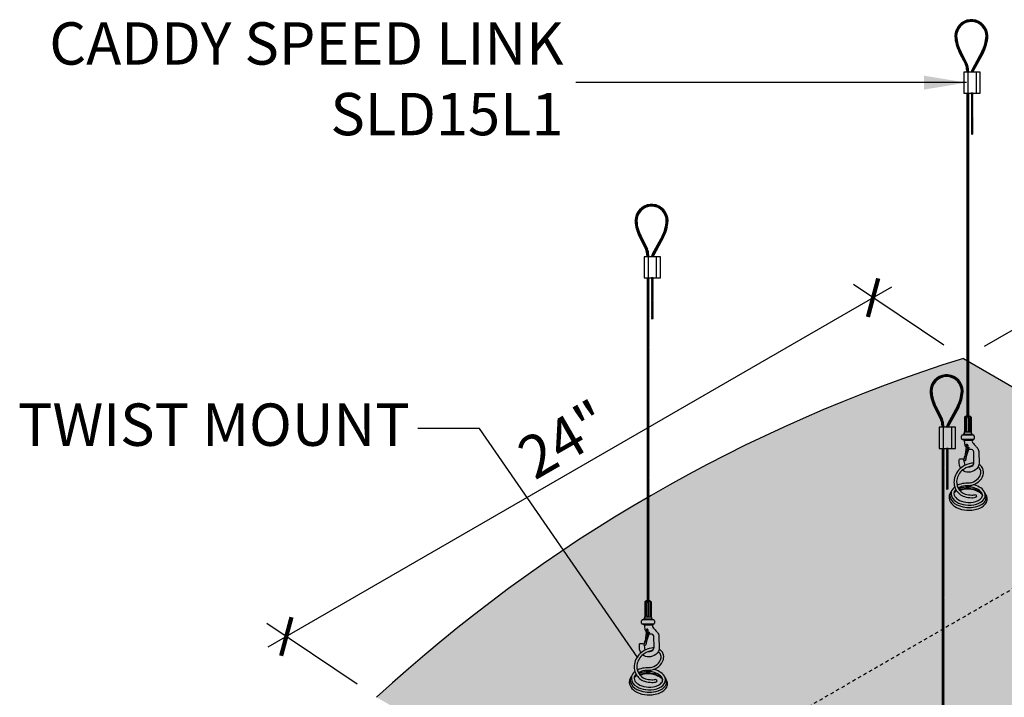
# Model space of a CAD drawing. Units: inches. Extents: x 1520 to 1727, y 48 to 219.
# Drawn here: x 1622 to 1657, y 195 to 219 of the extents above; entities that cross this region are included whole.
import ezdxf

# ---------------------------------------------------------------- set-up
doc = ezdxf.new("R2010")
doc.units = ezdxf.units.IN
doc.header["$MEASUREMENT"] = 0
doc.linetypes.add('HIDDEN', pattern=[0.375, 0.25, -0.125])
doc.layers.get('0').update_dxf_attribs({"plot": 0})
for name, color, linetype in [('DIMENSION', 21, 'Continuous'), ('Layer8', 8, 'Continuous'), ('OBJECT LINES', 4, 'Continuous'), ('SUSP PRIMARY', 2, 'Continuous'), ('SUSP SECONDARY', 3, 'Continuous')]:
    doc.layers.add(name, color=color, linetype=linetype)
doc.styles.add('A16', font='stylu.ttf', dxfattribs={"height": 1.5})
doc.styles.get("Standard").update_dxf_attribs({"font": 'arial.ttf'})
doc.dimstyles.new('LEADER16', dxfattribs={"dimscale": 16, "dimtxt": 0.125, "dimasz": 0.125, "dimexe": 0.125, "dimexo": 0.125, "dimgap": 0.03125, "dimtad": 0, "dimdec": 5, "dimzin": 1, "dimdsep": 46, "dimlunit": 4, "dimtxsty": 'A16', "dimcen": 0.09375, "dimdle": 0.125, "dimclrd": 6, "dimclre": 6, "dimclrt": 1, "dimadec": 0, "dimazin": 0, "dimtfac": 0.8, "dimtdec": 5, "dimtmove": 2, "dimatfit": 3, "dimfxl": 0, "dimtolj": 1, "dimtzin": 1, "dimarcsym": 0})
doc.dimstyles.get("Standard").update_dxf_attribs({"dimtxt": 0.18, "dimasz": 0.18, "dimexe": 0.18, "dimexo": 0.0625, "dimgap": 0.09, "dimtad": 0, "dimtih": 1, "dimtoh": 1, "dimdec": 4, "dimzin": 0, "dimdsep": 46, "dimtxsty": 'Standard', "dimcen": 0.09, "dimadec": 0, "dimazin": 0, "dimtfac": 1, "dimtdec": 4, "dimtofl": 0, "dimtmove": 0, "dimatfit": 3, "dimfxl": 0, "dimtolj": 1, "dimtzin": 0, "dimarcsym": 0})

# ---------------------------------------------------------------- blocks, each defined once
blk = doc.blocks.new('aircraft cable')
at = {"layer": 'SUSP PRIMARY'}
for p, q in [((0.01992658328435937, 1.427566915365446), (-0.01992658328435937, 1.320499396713075)), ((0.00664219442819558, 1.427566915365361), (-0.01992658328435937, 1.356188569597208)), ((-0.00664219442819558, 1.427566915365361), (-0.01992658328276775, 1.391877742485633)), ((0.01992658328435937, 1.391877742481313), (-0.01992658328435937, 1.284810223828941)), ((0.01992658328435937, 1.35618856959718), (-0.01992658328435937, 1.249121050944808)), ((0.01992658328435937, 1.320499396713046), (-0.01992658328435937, 1.213431878060675)), ((0.01992658328435937, 1.284810223828941), (-0.01992658328435937, 1.17774270517657)), ((0.01992658328435937, 1.249121050944638), (-0.01992658328435937, 1.142053532292266)), ((0.01992658328435937, 1.213431878060504), (-0.01992658328435937, 1.106364359408133)), ((0.01992658328435937, 1.177742705176371), (-0.01992658328435937, 1.070675186523999)), ((0.01992658328435937, 1.142053532292238), (-0.01992658328435937, 1.034986013639866)), ((0.01992658328435937, 1.106364359408104), (-0.01992658328435937, 0.9992968407557328)), ((0.01992658328435937, 1.070675186523999), (-0.01992658328435937, 0.9636076678716279)), ((0.01992658328435937, 1.034986013639866), (-0.01992658328435937, 0.9279184949874946)), ((0.01992658328595098, 0.9992968407599392), (-0.01992658328276775, 0.8922293221075677)), ((0.01992658328595098, 0.9636076678758059), (-0.01992658328276775, 0.8565401492234344)), ((0.01992658328595098, 0.9279184949916726), (-0.01992658328276775, 0.820850976339301)), ((0.01992658328595098, 0.8922293221075392), (-0.01992658328276775, 0.7851618034551677)), ((0.01992658328595098, 0.8565401492234059), (-0.01992658328276775, 0.7494726305710344)), ((0.01992658328595098, 0.820850976339301), (-0.01992658328276775, 0.7137834576869295)), ((0.01992658328595098, 0.7851618034551677), (-0.01992658328276775, 0.6780942848027962)), ((0.01992658328435937, 0.749472630566629), (-0.01992658328435937, 0.6424051119142575)), ((0.01992658328435937, 0.7137834576824957), (-0.01992658328435937, 0.6067159390301242)), ((0.01992658328435937, 0.6780942847983624), (-0.01992658328435937, 0.5710267661459909)), ((0.01992658328435937, 0.6424051119142291), (-0.01992658328435937, 0.5353375932618576)), ((0.01992658328435937, 0.6067159390300958), (-0.01992658328435937, 0.4996484203777243)), ((0.01992658328435937, 0.5710267661459909), (-0.01992658328435937, 0.4639592474936194)), ((0.01992658328435937, 0.5353375932618576), (-0.01992658328435937, 0.4282700746094861)), ((0.01992658328435937, 0.4996484203777243), (-0.01992658328435937, 0.3925809017253528)), ((0.01992658328435937, 0.463959247493591), (-0.01992658328435937, 0.3568917288412194)), ((0.01992658328435937, 0.4282700746094577), (-0.01992658328435937, 0.3212025559570861)), ((0.01992658328435937, 0.3925809017253243), (-0.01992658328435937, 0.2855133830729528)), ((0.01992658328435937, 0.356891728841191), (-0.01992658328435937, 0.2498242101888195)), ((0.01992658328435937, 0.3212025559570861), (-0.01992658328435937, 0.2141350373047146)), ((0.01992658328435937, 0.2855133830729528), (-0.01992658328435937, 0.1784458644205813)), ((0.01992658328435937, 0.2498242101889048), (-0.01992658328435937, 0.1427566915365333)), ((0.01992658328435937, 0.2141350373047715), (-0.01992658328435937, 0.1070675186523999)), ((0.01992658328435937, 0.1784458644206381), (-0.01992658328435937, 0.07137834576826663)), ((0.01992658328435937, 0.1427566915365048), (-0.01992658328435937, 0.03568917288413331)), ((0.01992658328435937, 0.1070675186523715), (-0.01992658328435937, 0)), ((0.01992658328435937, 0.07137834576826663), (-0.006642194427968207, -2.842170943040401e-14)), ((0.01992658328435937, 0.03568917288413331), (0.00664219442819558, -2.842170943040401e-14))]:
    blk.add_line(p, q, dxfattribs=at)
for centre, start, end in [((0.02366640878585713, 1.409722328923294), 157.7384914907431, 202.2615085091883), ((-0.02366640878585713, 1.409722328923294), 337.7384914908117, 22.26150850925844), ((0.02366640878585713, 1.374033156039161), 157.7384914907431, 202.2615085091883), ((0.02366640878585713, 1.338343983155028), 157.7384914907431, 202.2615085091883), ((0.02366640878585713, 1.302654810270894), 157.7384914907431, 202.2615085091883), ((0.02366640878585713, 1.266965637386761), 157.7384914907431, 202.2615085091883), ((0.02366640878585713, 1.231276464502628), 157.7384914907431, 202.2615085091883), ((0.02366640878585713, 1.195587291618494), 157.7384914907431, 202.2615085091883), ((0.02366640878585713, 1.159898118734361), 157.7384914907431, 202.2615085091883), ((0.02366640878585713, 1.124208945850228), 157.7384914907431, 202.2615085091883), ((0.02366640878585713, 1.088519772966094), 157.7384914907431, 202.2615085091883), ((0.02366640878585713, 1.052830600081904), 157.7384914907431, 202.2615085091883), ((-0.02366640878585713, 1.374033156039161), 337.7384914908117, 22.26150850925844), ((-0.02366640878585713, 1.338343983155028), 337.7384914908117, 22.26150850925844), ((-0.02366640878585713, 1.302654810270894), 337.7384914908117, 22.26150850925844), ((-0.02366640878585713, 1.266965637386761), 337.7384914908117, 22.26150850925844), ((-0.02366640878585713, 1.231276464502628), 337.7384914908117, 22.26150850925844), ((-0.02366640878585713, 1.195587291618494), 337.7384914908117, 22.26150850925844), ((-0.02366640878585713, 1.159898118734361), 337.7384914908117, 22.26150850925844), ((-0.02366640878585713, 1.124208945850228), 337.7384914908117, 22.26150850925844), ((-0.02366640878585713, 1.088519772966094), 337.7384914908117, 22.26150850925844), ((-0.02366640878585713, 1.052830600081904), 337.7384914908117, 22.26150850925844), ((0.02366640878585713, 1.017141427197771), 157.7384914907431, 202.2615085091883), ((0.02366640878585713, 0.9814522543136377), 157.7384914907431, 202.2615085091883), ((0.02366640878585713, 0.9457630814295044), 157.7384914907431, 202.2615085091883), ((0.02366640878585713, 0.9100739085453711), 157.7384914907431, 202.2615085091883), ((0.02366640878585713, 0.8743847356612378), 157.7384914907431, 202.2615085091883), ((0.02366640878585713, 0.8386955627771044), 157.7384914907431, 202.2615085091883), ((0.02366640878585713, 0.8030063898929711), 157.7384914907431, 202.2615085091883), ((0.02366640878585713, 0.7673172170088378), 157.7384914907431, 202.2615085091883), ((0.02366640878585713, 0.7316280441247045), 157.7384914907431, 202.2615085091883), ((0.02366640878585713, 0.6959388712405712), 157.7384914907431, 202.2615085091883), ((-0.02366640878585713, 1.017141427197771), 337.7384914908117, 22.26150850925844), ((-0.02366640878585713, 0.9814522543136377), 337.7384914908117, 22.26150850925844), ((-0.02366640878585713, 0.9457630814295044), 337.7384914908117, 22.26150850925844), ((-0.02366640878585713, 0.9100739085453711), 337.7384914908117, 22.26150850925844), ((-0.02366640878585713, 0.8743847356612378), 337.7384914908117, 22.26150850925844), ((-0.02366640878585713, 0.8386955627771044), 337.7384914908117, 22.26150850925844), ((-0.02366640878585713, 0.8030063898929711), 337.7384914908117, 22.26150850925844), ((-0.02366640878585713, 0.7673172170088378), 337.7384914908117, 22.26150850925844), ((-0.02366640878585713, 0.7316280441247045), 337.7384914908117, 22.26150850925844), ((-0.02366640878585713, 0.6959388712405712), 337.7384914908117, 22.26150850925844), ((0.02366640878585713, 0.6602496983564379), 157.7384914907431, 202.2615085091883), ((0.02366640878585713, 0.6245605254723046), 157.7384914907431, 202.2615085091883), ((0.02366640878585713, 0.5888713525881712), 157.7384914907431, 202.2615085091883), ((0.02366640878585713, 0.5531821797040379), 157.7384914907431, 202.2615085091883), ((0.02366640878585713, 0.5174930068199046), 157.7384914907431, 202.2615085091883), ((0.02366640878585713, 0.4818038339357713), 157.7384914907431, 202.2615085091883), ((0.02366640878585713, 0.446114661051638), 157.7384914907431, 202.2615085091883), ((0.02366640878585713, 0.4104254881675047), 157.7384914907431, 202.2615085091883), ((0.02366640878585713, 0.3747363152833714), 157.7384914907431, 202.2615085091883), ((0.02366640878585713, 0.3390471423992381), 157.7384914907431, 202.2615085091883), ((-0.02366640878585713, 0.6602496983564379), 337.7384914908117, 22.26150850925844), ((-0.02366640878585713, 0.6245605254723046), 337.7384914908117, 22.26150850925844), ((-0.02366640878585713, 0.5888713525881712), 337.7384914908117, 22.26150850925844), ((-0.02366640878585713, 0.5531821797040379), 337.7384914908117, 22.26150850925844), ((-0.02366640878585713, 0.5174930068199046), 337.7384914908117, 22.26150850925844), ((-0.02366640878585713, 0.4818038339357713), 337.7384914908117, 22.26150850925844), ((-0.02366640878585713, 0.446114661051638), 337.7384914908117, 22.26150850925844), ((-0.02366640878585713, 0.4104254881675047), 337.7384914908117, 22.26150850925844), ((-0.02366640878585713, 0.3747363152833714), 337.7384914908117, 22.26150850925844), ((-0.02366640878585713, 0.3390471423992381), 337.7384914908117, 22.26150850925844), ((0.02366640878585713, 0.3033579695151047), 157.7384914907431, 202.2615085091883), ((0.02366640878585713, 0.2676687966309714), 157.7384914907431, 202.2615085091883), ((0.02366640878585713, 0.2319796237468381), 157.7384914907431, 202.2615085091883), ((0.02366640878585713, 0.1962904508627048), 157.7384914907431, 202.2615085091883), ((0.02366640878585713, 0.1606012779785715), 157.7384914907431, 202.2615085091883), ((0.02366640878585713, 0.1249121050944382), 157.7384914907431, 202.2615085091883), ((0.02366640878585713, 0.08922293221030486), 157.7384914907431, 202.2615085091883), ((0.02366640878585713, 0.05353375932617155), 157.7384914907431, 202.2615085091883), ((0.02366640878585713, 0.01784458644203823), 157.7384914907431, 202.2615085091883), ((-0.02366640878585713, 0.3033579695151047), 337.7384914908117, 22.26150850925844), ((-0.02366640878585713, 0.2676687966309714), 337.7384914908117, 22.26150850925844), ((-0.02366640878585713, 0.2319796237468381), 337.7384914908117, 22.26150850925844), ((-0.02366640878585713, 0.1962904508627048), 337.7384914908117, 22.26150850925844), ((-0.02366640878585713, 0.1606012779785715), 337.7384914908117, 22.26150850925844), ((-0.02366640878585713, 0.1249121050944382), 337.7384914908117, 22.26150850925844), ((-0.02366640878585713, 0.08922293221030486), 337.7384914908117, 22.26150850925844), ((-0.02366640878585713, 0.05353375932617155), 337.7384914908117, 22.26150850925844), ((-0.02366640878585713, 0.01784458644203823), 337.7384914908117, 22.26150850925844)]:
    blk.add_arc(centre, 0.04710390878595979, start, end, dxfattribs=at)
blk = doc.blocks.new('_ARCHTICK')
at = {"color": 0, "linetype": 'ByBlock', "const_width": 0.15}
blk.add_lwpolyline([(-0.5, -0.5), (0.5, 0.5)], dxfattribs=at)
blk = doc.blocks.new('*D5')
at = {"layer": 'Defpoints', "color": 0, "transparency": 16777216}
for p in [(1655.820078555747, 207.302042976217), (1631.83661073857, 197.4551919371557), (1635.03546886492, 195.3020429762165)]:
    blk.add_point(p, dxfattribs=at)
at = {"layer": 'DIMENSION', "color": 2, "lineweight": -2, "transparency": 16777216}
for p, q in [((1653.270739482235, 209.8301919371562), (1631.187091685732, 197.0801919371557)), ((1634.342897593401, 195.7682121699563), (1631.14403946705, 197.9213611308954))]:
    blk.add_line(p, q, dxfattribs=at)
at = {"layer": 'DIMENSION', "color": 2, "linetype": 'ByBlock', "lineweight": -2, "transparency": 16777216}
blk.add_line((1655.127507284227, 207.7682121699568), (1651.928649157877, 209.9213611308958), dxfattribs=at)
at = {"layer": 'DIMENSION', "color": 2, "lineweight": -2, "transparency": 16777216}
for p, rotation in [((1652.621220429397, 209.4551919371561), 30.00000000000037), ((1631.83661073857, 197.4551919371557), 210.0000000000004)]:
    blk.add_blockref('_ARCHTICK', p, dxfattribs=dict(at, rotation=rotation))
at = {"layer": 'DIMENSION', "color": 21, "transparency": 16777216, "insert": (1641.664880795443, 204.432128848144), "char_height": 1.5, "attachment_point": 5, "rotation": 30.000000000000373}
blk.add_mtext('\\A1;24"', dxfattribs=at)
blk = doc.blocks.new('*D6')
at = {"layer": 'Defpoints', "color": 0, "transparency": 16777216}
for p in [(1655.820078555747, 207.3020429762171), (1679.899478560813, 197.2042910510665), (1676.604688246574, 195.3020429762172)]:
    blk.add_point(p, dxfattribs=at)
at = {"layer": 'DIMENSION', "color": 2, "linetype": 'ByBlock', "lineweight": -2, "transparency": 16777216}
blk.add_line((1656.570078555747, 207.7350556781092), (1659.864868869986, 209.6373037529586), dxfattribs=at)
at = {"layer": 'DIMENSION', "color": 2, "lineweight": -2, "transparency": 16777216}
for p, q in [((1658.465349817148, 209.5792910510664), (1680.548997613651, 196.8292910510667)), ((1677.354688246574, 195.7350556781093), (1680.649478560813, 197.6373037529587))]:
    blk.add_line(p, q, dxfattribs=at)
for p, rotation in [((1659.114868869986, 209.2042910510664), 150.0000000000007), ((1679.899478560813, 197.2042910510665), 330.0000000000007)]:
    blk.add_blockref('_ARCHTICK', p, dxfattribs=dict(at, rotation=rotation))
at = {"layer": 'DIMENSION', "color": 21, "transparency": 16777216, "insert": (1670.07120850394, 204.1812279620545), "char_height": 1.5, "attachment_point": 5, "rotation": 330.00000000000074}
blk.add_mtext('\\A1;24"', dxfattribs=at)

msp = doc.modelspace()

# ---------------------------------------------------------------- hatches: boundary and pattern name
at = {"layer": 'Layer8'}
h = msp.add_hatch(dxfattribs=at)
h.set_pattern_fill('HEX', color=256)
h.set_pattern_definition([(0, (645.121915854602, -50.31831798668452), (0, 0.2165063509461096), [0.125, -0.25]), (120, (645.121915854602, -50.31831798668452), (-0.1875, -0.1082531754730548), [0.1249999999999999, -0.2499999999999999]), (59.99999999999999, (645.246915854602, -50.31831798668452), (-0.1875, 0.1082531754730549), [0.125, -0.25])])
edge = h.paths.add_edge_path()
edge.add_line((1655.820078555747, 207.302042976217), (1676.604688246574, 195.3020429762171))
edge.add_arc((1692.948483498081, 142.9937592121039), 54.80215500845004, 107.3514865246477, 132.6485134753533)
edge.add_line((1655.820078555747, 183.3020429762169), (1635.03546886492, 195.3020429762168))
edge.add_arc((1672.163873807254, 154.9937592121038), 54.80215500845004, 107.3514865246477, 132.6485134753533, ccw=False)
at = {"layer": 'OBJECT LINES'}
h = msp.add_hatch(dxfattribs=at)
h.set_pattern_fill('ANSI31', color=2, scale=0.2)
h.set_pattern_definition([(45, (131.9314065114886, 161.9139756319987), (-0.01767766952966369, 0.01767766952966369), [])])
h.paths.add_polyline_path([(1656.150568710843, 219.297191813157, 0.04330956316404353), (1656.056818710852, 219.297191813156, 0.3908880364156435), (1655.519243128267, 218.7146240335271, 0.1042624223862209), (1655.676269188225, 218.1394746186977), (1655.89907974233, 217.704935827581, -0.0837553503604923), (1655.941245017902, 217.4954795803424), (1655.941245017902, 217.4429134860138), (1656.003708292205, 217.4429134860138), (1656.003708292205, 217.4976286411702, 0.0845277369065178), (1655.95660438342, 217.7294747437001), (1655.731434355697, 218.1688686129876, -0.1037464919173552), (1655.581746248779, 218.7164288870788, -0.3898918093489521), (1656.061831431498, 219.2348931564151, -0.05311437542008814), (1656.145555990215, 219.2348931564147, -0.3898918093470313), (1656.62564117293, 218.7164288870788, -0.1037756821336216), (1656.475880212197, 218.1687264824442), (1656.127778533255, 217.5315581630618, 0.1131132938684915), (1656.103693710855, 217.4429134860138), (1656.166265734786, 217.4429134860138, -0.1082105740489348), (1656.18278132109, 217.5018757259818), (1656.531118233538, 218.1394746188022, 0.1042624223656807), (1656.688144293442, 218.7146240335271, 0.3908880364223713)])
h = msp.add_hatch(dxfattribs=at)
h.set_pattern_fill('ANSI31', color=2, scale=0.2)
h.set_pattern_definition([(45, (120.6032986259056, 155.3736894948482), (-0.01767766952966369, 0.01767766952966369), [])])
h.paths.add_polyline_path([(1644.82246082526, 212.7569056760066, 0.04330956316404353), (1644.728710825269, 212.7569056760056, 0.3908880364156435), (1644.191135242684, 212.1743378963766, 0.1042624223862209), (1644.348161302642, 211.5991884815472), (1644.570971856747, 211.1646496904306, -0.0837553503604923), (1644.613137132319, 210.9551934431919), (1644.613137132319, 210.9026273488633), (1644.675600406622, 210.9026273488633), (1644.675600406622, 210.9573425040197, 0.0845277369065178), (1644.628496497837, 211.1891886065496), (1644.403326470114, 211.6285824758371, -0.1037464919173552), (1644.253638363196, 212.1761427499283, -0.3898918093489521), (1644.733723545915, 212.6946070192646, -0.05311437542008814), (1644.817448104632, 212.6946070192643, -0.3898918093470313), (1645.297533287347, 212.1761427499283, -0.1037756821336216), (1645.147772326614, 211.6284403452937), (1644.799670647672, 210.9912720259114, 0.1131132938684915), (1644.775585825272, 210.9026273488633), (1644.838157849203, 210.9026273488633, -0.1082105740489348), (1644.854673435507, 210.9615895888313), (1645.203010347955, 211.5991884816517, 0.1042624223656807), (1645.360036407859, 212.1743378963766, 0.3908880364223713)])
h = msp.add_hatch(dxfattribs=at)
h.set_pattern_fill('ANSI31', color=2, scale=0.2)
h.set_pattern_definition([(45, (131.0545234216838, 149.3396720456463), (-0.01767766952966369, 0.01767766952966369), [])])
h.paths.add_polyline_path([(1655.273685621039, 206.7228882268046, 0.04330956316404353), (1655.179935621048, 206.7228882268036, 0.3908880364156435), (1654.642360038462, 206.1403204471747, 0.1042624223862209), (1654.79938609842, 205.5651710323453), (1655.022196652525, 205.1306322412286, -0.0837553503604923), (1655.064361928097, 204.92117599399), (1655.064361928097, 204.8686098996614), (1655.1268252024, 204.8686098996614), (1655.1268252024, 204.9233250548178, 0.0845277369065178), (1655.079721293615, 205.1551711573477), (1654.854551265892, 205.5945650266351, -0.1037464919173552), (1654.704863158974, 206.1421253007264, -0.3898918093489521), (1655.184948341693, 206.6605895700627, -0.05311437542008814), (1655.26867290041, 206.6605895700623, -0.3898918093470313), (1655.748758083125, 206.1421253007264, -0.1037756821336216), (1655.598997122393, 205.5944228960917), (1655.25089544345, 204.9572545767094, 0.1131132938684915), (1655.22681062105, 204.8686098996614), (1655.289382644981, 204.8686098996614, -0.1082105740489348), (1655.305898231285, 204.9275721396293), (1655.654235143733, 205.5651710324497, 0.1042624223656807), (1655.811261203638, 206.1403204471747, 0.3908880364223713)])

# ---------------------------------------------------------------- linework, layer by layer
at = {"layer": 'OBJECT LINES', "color": 2}
for p, q in [((1655.676269188171, 218.1394746188022), (1655.903480972656, 217.6963522785959)), ((1655.731117553583, 218.169439712022), (1655.95660438342, 217.7294747437001)), ((1656.476269868127, 218.169439712022), (1656.127778533255, 217.5315581630616)), ((1656.531118233538, 218.1394746188022), (1656.182781321086, 217.5018757259734)), ((1655.941245017902, 217.5152139661818), (1655.941245017902, 217.4429134860138)), ((1656.003708292205, 217.4429134860138), (1656.003708292205, 217.4976286411693)), ((1644.348161302588, 211.5991884816517), (1644.575373087073, 211.1560661414454)), ((1644.403009668, 211.6291535748716), (1644.628496497837, 211.1891886065496)), ((1645.148161982544, 211.6291535748716), (1644.799670647672, 210.9912720259111)), ((1645.203010347955, 211.5991884816517), (1644.854673435503, 210.9615895888229)), ((1644.613137132319, 210.9749278290313), (1644.613137132319, 210.9026273488633)), ((1644.675600406622, 210.9026273488633), (1644.675600406622, 210.9573425040188)), ((1654.799386098367, 205.5651710324497), (1655.026597882852, 205.1220486922435)), ((1654.854234463778, 205.5951361256697), (1655.079721293615, 205.1551711573477)), ((1655.599386778322, 205.5951361256697), (1655.25089544345, 204.9572545767092)), ((1655.654235143733, 205.5651710324497), (1655.305898231281, 204.927572139621)), ((1655.064361928097, 204.9409103798294), (1655.064361928097, 204.8686098996614)), ((1655.1268252024, 204.8686098996614), (1655.1268252024, 204.9233250548168))]:
    msp.add_line(p, q, dxfattribs=at)
for points in [[(1656.096088132693, 216.6621859523231), (1656.158588132693, 216.6621859523231), (1656.158588132693, 216.6929134860138), (1656.096088132693, 216.6929134860138)], [(1644.76798024711, 210.1218998151726), (1644.83048024711, 210.1218998151726), (1644.83048024711, 210.1526273488633), (1644.76798024711, 210.1526273488633)], [(1655.219205042888, 204.0878823659706), (1655.281705042888, 204.0878823659706), (1655.281705042888, 204.1186098996614), (1655.219205042888, 204.1186098996614)]]:
    msp.add_lwpolyline(points, close=True, dxfattribs=at)
for centre, radius, start, end in [((1656.103693710855, 218.7146240335271), 0.5844505825875175, 94.6002647546492, 179.9999999999919), ((1656.103693710855, 218.7146240335271), 0.5219505825875175, 94.6002647546492, 179.9999999999919), ((1656.103693710854, 218.7570446460655), 0.5421773028641085, 85.04018915542034, 94.95981084448823), ((1656.103693710855, 218.841928165221), 0.3951884800157059, 83.91925482349691, 96.08074517663408), ((1656.103693710855, 218.7146240335271), 0.5219505825875175, 6.513775987637282e-12, 85.39973524536396), ((1656.103693710855, 218.7146240335271), 0.5844505825875175, 6.513775987637282e-12, 85.39973524536396), ((1656.96185539999, 218.7994727760885), 1.445105351052049, 183.3660330899555, 207.175195112432), ((1656.96185539999, 218.7994727760885), 1.382605351052049, 183.3660330899555, 207.175195112432), ((1655.24553202172, 218.7994727760885), 1.382605351052049, 332.8248048875699, 356.6339669100461), ((1655.24553202172, 218.7994727760885), 1.445105351052049, 332.8248048875699, 356.6339669100461), ((1655.299345562394, 217.4752321420293), 0.6422187086492552, 1.82121032445654, 21.14759938382117), ((1655.299345562394, 217.4752321420293), 0.7047187086492552, 1.82121032445654, 21.14759938382117), ((1656.309149511721, 217.4346852676965), 0.205620499188351, 151.8926721522084, 177.7066095212591), ((1656.309149511721, 217.4346852676965), 0.143120499188351, 151.8926721522084, 176.7041599205776), ((1644.775585825271, 212.2167585089151), 0.5421773028641085, 85.04018915542034, 94.95981084448823), ((1644.775585825272, 212.1743378963766), 0.5844505825875175, 94.6002647546492, 179.9999999999919), ((1644.775585825272, 212.1743378963766), 0.5219505825875175, 94.6002647546492, 179.9999999999919), ((1644.775585825272, 212.3016420280705), 0.3951884800157059, 83.91925482349691, 96.08074517663408), ((1644.775585825272, 212.1743378963766), 0.5219505825875175, 6.513775987637282e-12, 85.39973524536396), ((1644.775585825272, 212.1743378963766), 0.5844505825875175, 6.513775987637282e-12, 85.39973524536396), ((1645.633747514407, 212.259186638938), 1.445105351052049, 183.3660330899555, 207.175195112432), ((1645.633747514407, 212.259186638938), 1.382605351052049, 183.3660330899555, 207.175195112432), ((1643.917424136137, 212.259186638938), 1.382605351052049, 332.8248048875699, 356.6339669100461), ((1643.917424136137, 212.259186638938), 1.445105351052049, 332.8248048875699, 356.6339669100461), ((1643.971237676811, 210.9349460048788), 0.6422187086492552, 1.82121032445654, 21.14759938382117), ((1643.971237676811, 210.9349460048788), 0.7047187086492552, 1.82121032445654, 21.14759938382117), ((1644.981041626138, 210.894399130546), 0.205620499188351, 151.8926721522084, 177.7066095212591), ((1644.981041626138, 210.894399130546), 0.143120499188351, 151.8926721522084, 176.7041599205776), ((1655.22681062105, 206.1403204471747), 0.5844505825875175, 94.6002647546492, 179.9999999999919), ((1655.22681062105, 206.1403204471747), 0.5219505825875175, 94.6002647546492, 179.9999999999919), ((1655.226810621049, 206.1827410597131), 0.5421773028641085, 85.04018915542034, 94.95981084448823), ((1655.22681062105, 206.2676245788686), 0.3951884800157059, 83.91925482349691, 96.08074517663408), ((1655.22681062105, 206.1403204471747), 0.5219505825875175, 6.513775987637282e-12, 85.39973524536396), ((1655.22681062105, 206.1403204471747), 0.5844505825875175, 6.513775987637282e-12, 85.39973524536396), ((1656.084972310185, 206.2251691897361), 1.445105351052049, 183.3660330899555, 207.175195112432), ((1656.084972310185, 206.2251691897361), 1.382605351052049, 183.3660330899555, 207.175195112432), ((1654.368648931915, 206.2251691897361), 1.382605351052049, 332.8248048875699, 356.6339669100461), ((1654.368648931915, 206.2251691897361), 1.445105351052049, 332.8248048875699, 356.6339669100461), ((1654.422462472589, 204.9009285556769), 0.6422187086492552, 1.82121032445654, 21.14759938382117), ((1654.422462472589, 204.9009285556769), 0.7047187086492552, 1.82121032445654, 21.14759938382117), ((1655.432266421917, 204.8603816813441), 0.205620499188351, 151.8926721522084, 177.7066095212591), ((1655.432266421917, 204.8603816813441), 0.143120499188351, 151.8926721522084, 176.7041599205776)]:
    msp.add_arc(centre, radius, start, end, dxfattribs=at)
at = {"layer": 'SUSP PRIMARY'}
for p, q in [((1655.865359572508, 205.221401210333), (1655.865359572508, 204.6977664737791)), ((1656.093305579659, 205.2214012103329), (1655.865359572508, 205.2214012103329)), ((1655.895737461527, 204.7290043021677), (1655.895737461527, 205.1901633819443)), ((1655.948954687065, 204.7290043021677), (1655.948954687065, 205.1901633819443)), ((1655.959405992799, 205.2723781630866), (1655.959908367401, 205.2711393112885)), ((1655.999259159368, 205.2723781630869), (1655.998825470174, 205.2710959931204)), ((1656.009710465102, 204.7290043021677), (1656.009710465102, 205.1901633819443)), ((1656.062927690641, 204.7290043021677), (1656.062927690641, 205.1901633819443)), ((1656.093305579659, 205.2214012103329), (1656.093305579659, 204.6977664737791)), ((1655.750927577829, 204.4628157455575), (1655.750927577829, 204.5510744832451)), ((1656.1908711541, 204.4344980039678), (1655.766241913184, 204.4344980039678)), ((1656.1890713253, 204.5813208200304), (1655.769593826867, 204.5813208200304)), ((1656.126509083779, 204.6142293584886), (1655.832156068388, 204.6142293584886)), ((1656.143136812434, 204.4015894655095), (1655.857435535266, 204.4015894655095)), ((1655.865359572508, 204.6977664737791), (1656.093305579659, 204.6977664737791)), ((1656.207737574338, 204.5510744832452), (1656.207737574338, 204.4637723472517)), ((1656.00161440096, 204.0814803382217), (1655.922866548356, 203.8283408761306)), ((1656.261788160986, 202.4851626910232), (1656.291498032315, 202.396244829794)), ((1644.537251686925, 198.6811150731825), (1644.537251686925, 198.1574803366287)), ((1644.765197694076, 198.6811150731825), (1644.537251686925, 198.6811150731825)), ((1644.567629575944, 198.1887181650173), (1644.567629575944, 198.6498772447939)), ((1644.620846801482, 198.1887181650173), (1644.620846801482, 198.6498772447939)), ((1644.631298107216, 198.7320920259362), (1644.631800481818, 198.7308531741381)), ((1644.671151273785, 198.7320920259364), (1644.670717584591, 198.73080985597)), ((1644.681602579519, 198.1887181650173), (1644.681602579519, 198.6498772447939)), ((1644.734819805058, 198.1887181650173), (1644.734819805058, 198.6498772447939)), ((1644.765197694076, 198.6811150731825), (1644.765197694076, 198.1574803366287)), ((1644.537251686925, 198.1574803366287), (1644.765197694076, 198.1574803366287)), ((1644.422819692246, 197.9225296084071), (1644.422819692246, 198.0107883460947)), ((1644.862763268517, 197.8942118668173), (1644.438134027601, 197.8942118668173)), ((1644.860963439717, 198.04103468288), (1644.441485941284, 198.04103468288)), ((1644.798401198196, 198.0739432213382), (1644.504048182805, 198.0739432213382)), ((1644.815028926851, 197.8613033283591), (1644.529327649683, 197.8613033283591)), ((1644.879629688755, 198.0107883460948), (1644.879629688755, 197.9234862101013)), ((1644.673506515377, 197.5411942010713), (1644.594758662773, 197.2880547389802)), ((1644.933680275403, 195.9448765538728), (1644.963390146732, 195.8559586926435))]:
    msp.add_line(p, q, dxfattribs=at)
for points in [[(1656.143136812434, 204.4015894655095, 0.05029551016044517), (1656.135781338351, 204.3640409693435, 0.206920742029273), (1656.149633526669, 204.3215509652408, 0.003395835429351053), (1656.2598391401, 204.1984097127501, -0.04126267767787334), (1656.328311376693, 204.109144318668, -0.1494904963983339), (1656.366313958671, 203.9744908926626), (1656.376795746201, 203.6044322542009, -0.2536950962643018), (1656.251054988948, 203.3560274258188, -0.1565918942189214), (1656.002257793815, 203.2728709067238, -0.1980321925994222), (1655.78823186171, 203.3460249841638, -0.1980321925994222)], [(1655.915763464014, 204.1531641526221, -0.0227204641805612), (1655.898988679435, 204.1820470760378, -0.03749536400525598), (1655.879113698291, 204.2427179362321, 0.02706981598754388), (1655.857435535266, 204.4015894655095)], [(1655.991184228833, 203.4605890845718, 0.06778800005502418), (1656.047766150667, 203.4623524798939, 0.2081482885312497), (1656.177707704539, 203.5450694628778, 0.08653445007473548), (1656.194843048841, 203.618747682884), (1656.187935997564, 203.9968619957162, 0.1598864774212125), (1656.176581054377, 204.0343948042981, 0.1818739250537764), (1656.110356202998, 204.0799209437128, 0.06701416615019948), (1656.059186231322, 204.0823477359628, -0.03196062578851767), (1656.021036698074, 204.0790797730182, -0.1604576447521356), (1655.958067187691, 204.1017870795876)], [(1655.728251650611, 203.4180851421367, -0.0883971256804482), (1655.68002309104, 203.5400724606189, -0.03902348146097269), (1655.673826123189, 203.7165951569384, -0.2269670488729201), (1655.693802160055, 203.7442393150884, -0.1636035069448182), (1655.814710272986, 203.7373989608865, -0.1483143185019061), (1655.834861625141, 203.7210581732901, 0.04445929914864854), (1655.868785026704, 203.5182447937578, 0.02176385497758465)], [(1655.911783402478, 203.7422445943593, -0.09302759120200671), (1655.899840383912, 203.7080527201236, -0.09180708368876153), (1655.879820304424, 203.6805804362807, -0.2494560245643049), (1655.85184810874, 203.6784836102712, -0.2711391001353605), (1655.838586006027, 203.6925726417634, -0.1224709669954753), (1655.848947210846, 203.7648003060413, 0.01360059207018729), (1655.875701189344, 203.8419517111107, 1.827900894549156)], [(1656.192004259235, 203.5937433365104, 0.05270259948317375), (1656.106427756737, 203.5880786401742, 0.1129970825166018), (1655.79337336809, 203.4648256874395, 0.1906167964882766), (1655.506000912712, 203.0725217687511, 0.1895816975397413), (1655.555122846813, 202.662329165781, 0.1883193599648288), (1655.855294156321, 202.4109772852502, 0.07769356819591426), (1656.114869300984, 202.3712918046847, 0.09131237830623529), (1656.291498032315, 202.396244829794)], [(1656.131538476935, 203.4971434920523, 0.008118361636520728), (1656.121463197796, 203.4955355743444, 0.1140851579176878), (1655.84483119385, 203.3864364986503, 0.1914319534835117), (1655.596707306216, 203.0488276201594, 0.1893875937984159), (1655.637501745191, 202.7070832583804, 0.1876314590451661), (1655.884427972705, 202.500090234436, 0.0781274198012091), (1656.116720125458, 202.4650516638322, 0.09261904865433643), (1656.261788160986, 202.4851626910232)], [(1656.057767340902, 202.8923815297805, 0.1039233900503838), (1656.299715826575, 203.0098104957729, 0.1545290858964928), (1656.430988043719, 203.2032672976666, 0.1663588045760641), (1656.422675246557, 203.3626992574857, 0.1247507896965573), (1656.341060998932, 203.4534670429082, 0.000964748914938338), (1656.340027996513, 203.4541019720727, 0.000964748914938338)], [(1656.080484556895, 202.8014255481326, 0.1040631944255163), (1656.357445451536, 202.9359423527196, 0.1550489138458166), (1656.520990700546, 203.1770218426649, 0.1704211422236755), (1656.507854539702, 203.402072574664, 0.1296256615857778), (1656.391765654398, 203.5323363766346, 0.01390941125674203), (1656.37217913036, 203.5437977219138, 0.01390941125674203)], [(1655.516858686829, 202.7507428419333, 0.02908276824740445), (1655.465546081404, 202.7061933899206, 0.2212815644210837), (1655.387347226408, 202.5106249542224, 0.2573437895619421), (1655.575834405304, 202.2207551135488, 0.1101010380520101), (1655.893105458959, 202.1164739540496, 0.100582879608349), (1656.289675777306, 202.1434225380815, 0.1712395629291282), (1656.564674608361, 202.3374012358017, 0.2764370437757606), (1656.557888220036, 202.5946375557627, 0.1259365010884411), (1656.383708481323, 202.7493568203198, 0.09251262050360255), (1656.16440850688, 202.8277174855681)], [(1655.558365770103, 202.6564988629662, 0.03798837024573649), (1655.51352330989, 202.6082916252581, 0.2224436443082042), (1655.486293191006, 202.5101866338797, 0.1056811943212786), (1655.513560307334, 202.4170715197633, 0.1274796178456306), (1655.684623804182, 202.2753232905325, 0.1029983947355772), (1655.989911914216, 202.2038842898238, 0.1140192069865053), (1656.348503827622, 202.2741123479122, 0.1293680867648245), (1656.473307834462, 202.382430383654, 0.211302260630895), (1656.482550853077, 202.522459603475, 0.1187212839225071), (1656.388479037476, 202.6274472463798, 0.08930428609458872), (1656.206423071441, 202.7182853795116, 0.07483750444367279), (1656.033940986878, 202.7473906920336, 0.05530432026385638), (1655.772354257857, 202.7242559158667, 0.0526104758385469), (1655.663339703106, 202.6824633639057, 0.00527593121671476), (1655.654493105602, 202.6787001969896)], [(1656.057767340902, 202.8923815297805), (1656.025461172682, 202.8870320975597, 0.01447753183133433), (1655.902616973312, 202.8849679634905, 0.07575719654974832), (1655.669853367413, 202.8356415927449, 0.03341414591908107), (1655.59868677169, 202.8035867074794, 0.03341414591908107)], [(1656.080484556895, 202.8014255481326), (1656.055764193569, 202.7947840039291, -0.01488368491638556), (1655.962221969955, 202.7933463853566, 0.08351342253670384), (1655.799455414222, 202.7745322813194, 0.06232635778450911), (1655.634617650336, 202.712534964929, 0.06232635778450911)], [(1655.669941482669, 202.6564606770251, -0.003291940425693335), (1655.675584800045, 202.6582769796738, -0.07459300025392657), (1655.908974191284, 202.705421970168, -0.08315650441398238), (1656.14011625206, 202.6898258228854, -0.04422206901940726), (1656.295186282342, 202.6410868855758, -0.06691256483499616), (1656.432451028367, 202.5556805576234, -0.1134382492428591), (1656.49216883643, 202.4791023969757)], [(1655.690175362727, 202.6311332865912, -0.008601321739942429), (1655.793771549733, 202.6613572473222, -0.07323097537957637), (1655.97600721764, 202.6850632228382, -0.08004053043947594), (1656.241875079482, 202.6417861538318, -0.04780960847618123), (1656.392141784446, 202.5659795825204, -0.03626553610132448), (1656.469646144562, 202.5025463916375, -0.1511102553785504), (1656.49272358912, 202.4514684582003)], [(1655.366952482726, 202.5525379868421), (1655.352297961973, 202.5284529878041, 0.2832268234214733), (1655.365480679854, 202.2084298341183, 0.1146139919358493), (1655.576332285195, 202.0258673069698, 0.1045408592879997), (1655.946248587717, 201.9293261992832, 0.1044842791181745), (1656.398714644664, 201.9984148649856, 0.1768935362894855), (1656.640888286212, 202.2046875764875, 0.1680653698842714), (1656.665039160674, 202.3656449392002, 0.08010352947168936), (1656.620617950321, 202.4773534168851, -5.917054704464555)], [(1655.404808809204, 202.6170611545563), (1655.386862031355, 202.5895544828175, 0.2156391653179184), (1655.355564307755, 202.3870270352587, 0.2019077184539877), (1655.584552060212, 202.1190010602228, 0.1415771163963067), (1656.171522853852, 202.0304693699368, 0.120441931392245), (1656.48871251313, 202.1465370776907, 0.1493798291756372), (1656.615815646855, 202.2950603324654, 0.2814354014911835), (1656.583002703509, 202.5426946343203, 6.580085114060659)], [(1655.572824381863, 202.6323747709457, 0.01519379886417688), (1655.550781850275, 202.6156318375263, 0.140437055817325), (1655.48482318936, 202.5232053856344, 0.140437055817325)], [(1655.498182802661, 202.5530988526584), (1655.525086596787, 202.5768401865671, -0.03917922583725929), (1655.582875998276, 202.6171337607466, -0.03917922583725929)], [(1644.815028926851, 197.8613033283591, 0.05029551016044517), (1644.807673452768, 197.8237548321931, 0.206920742029273), (1644.821525641086, 197.7812648280903, 0.003395835429351053), (1644.931731254517, 197.6581235755997, -0.04126267767787334), (1645.00020349111, 197.5688581815176, -0.1494904963983339), (1645.038206073088, 197.4342047555122), (1645.048687860618, 197.0641461170504, -0.2536950962643018), (1644.922947103365, 196.8157412886683, -0.1565918942189214), (1644.674149908232, 196.7325847695734, -0.1980321925994222), (1644.460123976127, 196.8057388470133, -0.1980321925994222)], [(1644.587655578431, 197.6128780154717, -0.0227204641805612), (1644.570880793852, 197.6417609388874, -0.03749536400525598), (1644.551005812708, 197.7024317990816, 0.02706981598754388), (1644.529327649683, 197.8613033283591)], [(1644.66307634325, 196.9203029474213, 0.06778800005502418), (1644.719658265084, 196.9220663427434, 0.2081482885312497), (1644.849599818956, 197.0047833257273, 0.08653445007473548), (1644.866735163258, 197.0784615457335), (1644.859828111981, 197.4565758585658, 0.1598864774212125), (1644.848473168794, 197.4941086671477, 0.1818739250537764), (1644.782248317415, 197.5396348065624, 0.06701416615019948), (1644.731078345739, 197.5420615988123, -0.03196062578851767), (1644.692928812491, 197.5387936358678, -0.1604576447521356), (1644.629959302108, 197.5615009424372)], [(1644.400143765028, 196.8777990049862, -0.0883971256804482), (1644.351915205457, 196.9997863234684, -0.03902348146097269), (1644.345718237606, 197.1763090197879, -0.2269670488729201), (1644.365694274472, 197.2039531779379, -0.1636035069448182), (1644.486602387403, 197.197112823736, -0.1483143185019061), (1644.506753739558, 197.1807720361396, 0.04445929914864854), (1644.540677141121, 196.9779586566073, 0.02176385497758465)], [(1644.583675516895, 197.2019584572088, -0.09302759120200671), (1644.571732498329, 197.1677665829732, -0.09180708368876153), (1644.551712418841, 197.1402942991302, -0.2494560245643049), (1644.523740223157, 197.1381974731207, -0.2711391001353605), (1644.510478120444, 197.152286504613, -0.1224709669954753), (1644.520839325263, 197.2245141688909, 0.01360059207018729), (1644.547593303761, 197.3016655739603, 1.827900894549156)], [(1644.863896373652, 197.05345719936, 0.05270259948317375), (1644.778319871154, 197.0477925030238, 0.1129970825166018), (1644.465265482507, 196.9245395502891, 0.1906167964882766), (1644.177893027129, 196.5322356316007, 0.1895816975397413), (1644.22701496123, 196.1220430286305, 0.1883193599648288), (1644.527186270738, 195.8706911480998, 0.07769356819591426), (1644.786761415401, 195.8310056675342, 0.09131237830623529), (1644.963390146732, 195.8559586926435)], [(1644.803430591352, 196.9568573549019, 0.008118361636520728), (1644.793355312213, 196.9552494371939, 0.1140851579176878), (1644.516723308268, 196.8461503614998, 0.1914319534835117), (1644.268599420633, 196.508541483009, 0.1893875937984159), (1644.309393859608, 196.16679712123, 0.1876314590451661), (1644.556320087122, 195.9598040972856, 0.0781274198012091), (1644.788612239875, 195.9247655266817, 0.09261904865433643), (1644.933680275403, 195.9448765538728)], [(1644.729659455319, 196.35209539263, 0.1039233900503838), (1644.971607940992, 196.4695243586224, 0.1545290858964928), (1645.102880158136, 196.6629811605162, 0.1663588045760641), (1645.094567360974, 196.8224131203353, 0.1247507896965573), (1645.012953113349, 196.9131809057578, 0.000964748914938338), (1645.01192011093, 196.9138158349223, 0.000964748914938338)], [(1644.752376671312, 196.2611394109821, 0.1040631944255163), (1645.029337565953, 196.3956562155692, 0.1550489138458166), (1645.192882814963, 196.6367357055144, 0.1704211422236755), (1645.179746654119, 196.8617864375136, 0.1296256615857778), (1645.063657768815, 196.9920502394842, 0.01390941125674203), (1645.044071244777, 197.0035115847634, 0.01390941125674203)], [(1644.076700923622, 196.0767750174059), (1644.058754145772, 196.049268345667, 0.2156391653179184), (1644.027456422172, 195.8467408981083, 0.2019077184539877), (1644.256444174629, 195.5787149230724, 0.1415771163963067), (1644.843414968269, 195.4901832327864, 0.120441931392245), (1645.160604627547, 195.6062509405403, 0.1493798291756372), (1645.287707761272, 195.754774195315, 0.2814354014911835), (1645.254894817926, 196.0024084971698, 6.580085114060659)], [(1644.188750801246, 196.2104567047829, 0.02908276824740445), (1644.137438195821, 196.1659072527702, 0.2212815644210837), (1644.059239340825, 195.970338817072, 0.2573437895619421), (1644.247726519721, 195.6804689763983, 0.1101010380520101), (1644.564997573376, 195.5761878168991, 0.100582879608349), (1644.961567891723, 195.6031364009311, 0.1712395629291282), (1645.236566722778, 195.7971150986512, 0.2764370437757606), (1645.229780334453, 196.0543514186123, 0.1259365010884411), (1645.05560059574, 196.2090706831694, 0.09251262050360255), (1644.836300621297, 196.2874313484176)], [(1644.23025788452, 196.1162127258157, 0.03798837024573649), (1644.185415424307, 196.0680054881076, 0.2224436443082042), (1644.158185305423, 195.9699004967293, 0.1056811943212786), (1644.185452421751, 195.8767853826128, 0.1274796178456306), (1644.356515918599, 195.7350371533821, 0.1029983947355772), (1644.661804028633, 195.6635981526734, 0.1140192069865053), (1645.020395942039, 195.7338262107617, 0.1293680867648245), (1645.145199948879, 195.8421442465036, 0.211302260630895), (1645.154442967494, 195.9821734663246, 0.1187212839225071), (1645.060371151893, 196.0871611092294, 0.08930428609458872), (1644.878315185858, 196.1779992423612, 0.07483750444367279), (1644.705833101295, 196.2071045548832, 0.05530432026385638), (1644.444246372274, 196.1839697787163, 0.0526104758385469), (1644.335231817523, 196.1421772267552, 0.00527593121671476), (1644.326385220019, 196.1384140598392)], [(1644.24471649628, 196.0920886337952, 0.01519379886417688), (1644.222673964692, 196.0753457003759, 0.140437055817325), (1644.156715303777, 195.9829192484839, 0.140437055817325)], [(1644.170074917078, 196.0128127155079), (1644.196978711204, 196.0365540494167, -0.03917922583725929), (1644.254768112693, 196.0768476235962, -0.03917922583725929)], [(1644.729659455319, 196.35209539263), (1644.697353287099, 196.3467459604092, 0.01447753183133433), (1644.574509087729, 196.34468182634, 0.07575719654974832), (1644.34174548183, 196.2953554555945, 0.03341414591908107), (1644.270578886107, 196.2633005703289, 0.03341414591908107)], [(1644.752376671312, 196.2611394109821), (1644.727656307986, 196.2544978667786, -0.01488368491638556), (1644.634114084372, 196.2530602482062, 0.08351342253670384), (1644.471347528639, 196.2342461441689, 0.06232635778450911), (1644.306509764753, 196.1722488277786, 0.06232635778450911)], [(1644.341833597086, 196.1161745398746, -0.003291940425693335), (1644.347476914462, 196.1179908425234, -0.07459300025392657), (1644.580866305701, 196.1651358330176, -0.08315650441398238), (1644.812008366477, 196.149539685735, -0.04422206901940726), (1644.967078396759, 196.1008007484253, -0.06691256483499616), (1645.104343142784, 196.015394420473, -0.1134382492428591), (1645.164060950847, 195.9388162598253)], [(1644.362067477144, 196.0908471494407, -0.008601321739942429), (1644.46566366415, 196.1210711101717, -0.07323097537957637), (1644.647899332057, 196.1447770856877, -0.08004053043947594), (1644.913767193899, 196.1015000166813, -0.04780960847618123), (1645.064033898863, 196.02569344537, -0.03626553610132448), (1645.141538258979, 195.962260254487, -0.1511102553785504), (1645.164615703537, 195.9111823210499)], [(1644.038844597143, 196.0122518496917), (1644.02419007639, 195.9881668506536, 0.2832268234214733), (1644.037372794271, 195.6681436969679, 0.1146139919358493), (1644.248224399612, 195.4855811698193, 0.1045408592879997), (1644.618140702134, 195.3890400621328, 0.1044842791181745), (1645.070606759081, 195.4581287278351, 0.1768935362894855), (1645.312780400629, 195.664401439337, 0.1680653698842714), (1645.336931275091, 195.8253588020497, 0.08010352947168936), (1645.292510064738, 195.9370672797346, -5.917054704464555)]]:
    msp.add_lwpolyline(points, format="xyb", dxfattribs=at)
for points in [[(1655.927632838428, 204.2453680282366), (1655.874099609773, 203.829510293524), (1655.864694927505, 203.7564526812382)], [(1655.9747213134, 204.2311599413576), (1655.921188084745, 203.815302206645), (1655.911783402478, 203.7422445943593)], [(1644.599524952845, 197.7050818910861), (1644.54599172419, 197.2892241563735), (1644.536587041922, 197.2161665440878)], [(1644.646613427817, 197.6908738042072), (1644.593080199162, 197.2750160694945), (1644.583675516895, 197.2019584572088)]]:
    msp.add_lwpolyline(points, dxfattribs=at)
for centre in [(1656.00073540146, 204.1326818564351), (1644.672627515877, 197.5923957192846)]:
    msp.add_circle(centre, 0.02655009658496058, dxfattribs=at)
for centre, radius, start, end in [((1655.979332576083, 205.1194806828142), 0.1528974802724699, 41.8047214619116, 138.1952785380884), ((1655.864487461527, 205.1901633819443), 0.03125, 3.061474714189523e-10, 88.40080745848039), ((1655.980204687065, 205.1901633819443), 0.03125, 91.59919254183242, 180), ((1655.978460465102, 205.1901633819443), 0.03125, 3.061474714189523e-10, 88.40080745848039), ((1656.094177690641, 205.1901633819443), 0.03125, 91.59919254151964, 179.9999999996939), ((1655.78476591727, 204.5510744832451), 0.03383833944079061, 102.7185889093727, 180), ((1655.78476591727, 204.4628157455575), 0.03383833944079061, 180, 258.1248096009051), ((1655.752444423844, 204.6942796098442), 0.1129689736965032, 282.7185889094263, 1.768753986940985), ((1655.73858210168, 204.1917585211088), 0.2411538179322117, 60.47171197911449, 80.64000647387851), ((1655.864487461527, 204.7290043021677), 0.03125, 271.5991925415196, 359.9999999996938), ((1655.980204687065, 204.7290043021677), 0.03125, 180, 268.4008074581675), ((1655.978460465102, 204.7290043021677), 0.03125, 271.5991925415196, 359.9999999996938), ((1656.094177690641, 204.7290043021677), 0.03125, 180.0000000003062, 268.4008074584804), ((1656.206220728323, 204.6942796098444), 0.112968973696561, 178.2312460131209, 257.2814110906273), ((1656.205222241361, 204.3595745081283), 0.07496570635179718, 106.7313508859094, 145.9126817509471), ((1656.173899234897, 204.5510744832452), 0.03383833944079061, 0, 77.28141109062729), ((1656.173899234897, 204.4637723472516), 0.03383833944079061, 286.7313508858277, 5.211020790109826e-11), ((1655.949942713987, 204.2309743809851), 0.02655009658496058, 330.2948839477015, 198.1582155201213), ((1655.947783213237, 204.227016037127), 0.02725496620171487, 8.745291944627267, 137.6742502272695), ((1644.6512246905, 198.5791945456638), 0.1528974802724699, 41.8047214619116, 138.1952785380884), ((1644.536379575944, 198.6498772447939), 0.03125, 3.061474714189523e-10, 88.40080745848039), ((1644.652096801482, 198.6498772447939), 0.03125, 91.59919254183242, 180), ((1644.650352579519, 198.6498772447939), 0.03125, 3.061474714189523e-10, 88.40080745848039), ((1644.766069805058, 198.6498772447939), 0.03125, 91.59919254151964, 179.9999999996939), ((1644.424336538261, 198.1539934726938), 0.1129689736965032, 282.7185889094263, 1.768753986940985), ((1644.536379575944, 198.1887181650173), 0.03125, 271.5991925415196, 359.9999999996938), ((1644.652096801482, 198.1887181650173), 0.03125, 180, 268.4008074581675), ((1644.650352579519, 198.1887181650173), 0.03125, 271.5991925415196, 359.9999999996938), ((1644.766069805058, 198.1887181650173), 0.03125, 180.0000000003062, 268.4008074584804), ((1644.87811284274, 198.1539934726939), 0.112968973696561, 178.2312460131209, 257.2814110906273), ((1644.456658031687, 198.0107883460947), 0.03383833944079061, 102.7185889093727, 180), ((1644.456658031687, 197.9225296084071), 0.03383833944079061, 180, 258.1248096009051), ((1644.410474216097, 197.6514723839584), 0.2411538179322117, 60.47171197911449, 80.64000647387851), ((1644.877114355778, 197.8192883709779), 0.07496570635179718, 106.7313508859094, 145.9126817509471), ((1644.845791349314, 198.0107883460948), 0.03383833944079061, 0, 77.28141109062729), ((1644.845791349314, 197.9234862101012), 0.03383833944079061, 286.7313508858277, 5.211020790109826e-11), ((1644.621834828404, 197.6906882438347), 0.02655009658496058, 330.2948839477015, 198.1582155201213), ((1644.619675327654, 197.6867298999766), 0.02725496620171487, 8.745291944627267, 137.6742502272695)]:
    msp.add_arc(centre, radius, start, end, dxfattribs=at)
at = {"layer": 'SUSP SECONDARY'}
for p, q in [((1655.983000565396, 217.4429134860138), (1655.983000565396, 216.6929134860138)), ((1656.27167569999, 217.4429134860138), (1656.27167569999, 216.6929134860138)), ((1644.654892679813, 210.9026273488633), (1644.654892679813, 210.1526273488633)), ((1644.943567814407, 210.9026273488633), (1644.943567814407, 210.1526273488633)), ((1655.820078555747, 207.302042976217), (1676.604688246574, 195.3020429762171)), ((1655.106117475591, 204.8686098996614), (1655.106117475591, 204.1186098996614)), ((1655.394792610186, 204.8686098996614), (1655.394792610186, 204.1186098996614))]:
    msp.add_line(p, q, dxfattribs=at)
at = {"layer": 'SUSP SECONDARY', "linetype": 'HIDDEN', "ltscale": 0.5}
msp.add_line((1669.923203582353, 206.2769213154651), (1635.912170040406, 186.6406419446043), dxfattribs=at)
at = {"layer": 'SUSP SECONDARY'}
for points in [[(1655.838662998098, 216.6929134860138), (1656.416013267288, 216.6929134860138), (1656.416013267288, 217.4429134860138), (1655.838662998098, 217.4429134860138)], [(1644.510555112515, 210.1526273488633), (1645.087905381705, 210.1526273488633), (1645.087905381705, 210.9026273488633), (1644.510555112515, 210.9026273488633)], [(1654.961779908293, 204.1186098996614), (1655.539130177483, 204.1186098996614), (1655.539130177483, 204.8686098996614), (1654.961779908293, 204.8686098996614)]]:
    msp.add_lwpolyline(points, close=True, dxfattribs=at)
msp.add_arc((1672.163873807254, 154.9937592121038), 54.80215500845004, 107.3514865246488, 132.6485134753518, dxfattribs=at)

# ---------------------------------------------------------------- block references
at = {"layer": 'SUSP PRIMARY', "xscale": -1}
for p in [(1655.979332576082, 215.2653465706485), (1655.979332576082, 213.837779655283), (1655.979332576083, 212.4102127399134), (1655.979332576083, 210.9826458245481), (1655.979332576083, 209.5550789091827), (1644.651224690499, 208.725060433498), (1655.979332576083, 208.1275119938174), (1644.651224690499, 207.2974935181326), (1655.979332576083, 206.6999450784521), (1644.6512246905, 205.869926602763), (1655.979332576083, 205.2723781630866), (1644.6512246905, 204.4423596873976), (1644.6512246905, 203.0147927720323), (1655.102449486277, 202.691042984296), (1644.6512246905, 201.5872258566669), (1655.102449486277, 201.2634760689307), (1644.6512246905, 200.1596589413016), (1655.102449486279, 199.835909153561), (1644.6512246905, 198.7320920259362), (1655.102449486279, 198.4083422381957), (1655.102449486279, 196.9807753228304), (1655.102449486279, 195.553208407465), (1655.102449486279, 194.1256414920996)]:
    msp.add_blockref('aircraft cable', p, dxfattribs=at)
at = {"layer": 'SUSP PRIMARY'}
for p in [(1656.127131210855, 215.2346190369576), (1644.799023325272, 208.6943328998071), (1655.25024812105, 202.6603154506052)]:
    msp.add_blockref('aircraft cable', p, dxfattribs=at)

# ---------------------------------------------------------------- texts
at = {"layer": 'DIMENSION', "color": 21, "char_height": 1.5, "width": 51.26357868689266, "attachment_point": 6, "style": 'A16'}
for s, insert in [('\\A1;{\\fArial Narrow|b0|i0|c0|p34;CADDY SPEED LINK\\P\\C256;SLD15L1}', (1641.656959352689, 217.2068576938312)), ('\\A1;{\\fArial Narrow|b0|i0|c0|p34;TWIST MOUNT}', (1636.21554008673, 204.957086911019))]:
    msp.add_mtext(s, dxfattribs=dict(at, insert=insert))

# ---------------------------------------------------------------- dimensions: what is measured, and where the dimension line sits
at = {"layer": 'DIMENSION'}
for p2, distance, picture, middle in [((1635.03546886492, 195.3020429762165), -3.4641107614803754, '*D5', (1641.664880795443, 204.432128848144)), ((1676.604688246574, 195.3020429762171), 3.294790314239072, '*D6', (1670.07120850394, 204.1812279620545))]:
    dim = msp.add_aligned_dim(p1=(1655.820078555747, 207.302042976217), p2=p2, distance=distance, dimstyle='Standard', override={"dimtxt": 1.5, "dimasz": 1, "dimexe": 0.75, "dimexo": 0.75, "dimgap": 0.375, "dimtad": 1, "dimtih": 0, "dimtoh": 0, "dimlunit": 5, "dimpost": '"', "dimblk1": 'ARCHTICK', "dimblk2": 'ARCHTICK', "dimsah": 1, "dimdle": 0.75, "dimclrd": 2, "dimclre": 2, "dimclrt": 21, "dimtix": 1, "dimtofl": 1}, dxfattribs=at)
    dim.commit()
    dim.dimension.update_dxf_attribs({"geometry": picture, "text_midpoint": middle})

# ---------------------------------------------------------------- leaders
at = {"layer": 'DIMENSION', "color": 2}
for points in [[(1655.927822823433, 217.069945212795), (1642.092531791998, 217.069945212795)], [(1644.284189396703, 196.701732886943), (1638.679216548655, 204.8201744299828), (1636.498578326264, 204.8201744299828)]]:
    msp.add_leader(points, dimstyle='LEADER16', override={"dimasz": 0.09375, "dimclrd": 0}, dxfattribs=at)

doc.saveas('drawing.dxf')
